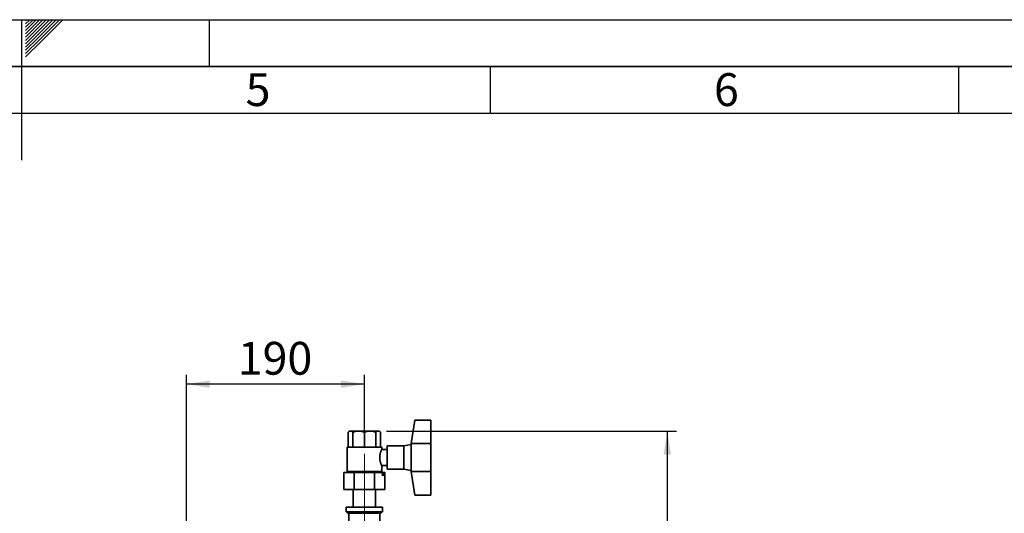
# Paper-space layout 'Blatt2' of a CAD drawing. Units: millimetres. Extents: x 0 to 4200, y 0 to 2970.
# Drawn here: x 2098 to 3149, y 2443 to 2970 of the extents above; entities that cross this region are included whole.
import ezdxf

# ---------------------------------------------------------------- set-up
doc = ezdxf.new("R2010")
doc.units = ezdxf.units.MM
doc.linetypes.add('CENTERX2', pattern=[20.32, 12.7, -2.54, 2.54, -2.54])
for name, color, linetype in [('1', 7, 'Continuous'), ('61', 7, 'Continuous'), ('62', 7, 'Continuous')]:
    doc.layers.add(name, color=color, linetype=linetype)
doc.styles.add('SLDTEXTSTYLE0', font='TXT', dxfattribs={"width": 0.75})
doc.styles.add('SLDTEXTSTYLE1', font='TXT', dxfattribs={"width": 0.605})
doc.dimstyles.new('SLDDIMSTYLE0', dxfattribs={"dimtxt": 35, "dimasz": 25, "dimexe": 0, "dimexo": 0.0625, "dimgap": 8.75, "dimtad": 1, "dimdec": 0, "dimrnd": 1e-09, "dimzin": 12, "dimdsep": 46, "dimtxsty": 'SLDTEXTSTYLE1', "dimsah": 1, "dimcen": 0.09, "dimadec": 0, "dimazin": 3, "dimtfac": 1, "dimtdec": 0, "dimtofl": 0, "dimtmove": 0, "dimatfit": 3, "dimfxl": 1, "dimfrac": 2, "dimtolj": 1, "dimtzin": 12, "dimarcsym": 0})
doc.dimstyles.new('SLDDIMSTYLE2', dxfattribs={"dimtxt": 35, "dimasz": 25, "dimexe": 0, "dimexo": 0.0625, "dimgap": 8.75, "dimtad": 1, "dimdec": 1, "dimrnd": 1e-09, "dimzin": 12, "dimdsep": 46, "dimtxsty": 'SLDTEXTSTYLE1', "dimsah": 1, "dimcen": 0.09, "dimadec": 0, "dimazin": 3, "dimtfac": 1, "dimtdec": 1, "dimtofl": 0, "dimtmove": 0, "dimatfit": 3, "dimfxl": 1, "dimfrac": 2, "dimtolj": 1, "dimtzin": 12, "dimarcsym": 0})

# ---------------------------------------------------------------- blocks, each defined once
blk = doc.blocks.new('_D_10')
at = {"layer": '1', "ltscale": 10}
for p, q in [((2489.4, 2530.8), (2799.2, 2530.8)), ((2789.2, 2530.8), (2789.2, 1529.3)), ((2484.9, 1529.3), (2799.2, 1529.3))]:
    blk.add_line(p, q, dxfattribs=at)
for points in [[(2789.2, 2530.8), (2785.2, 2505.8), (2793.2, 2505.8)], [(2789.2, 1529.3), (2793.2, 1554.3), (2785.2, 1554.3)]]:
    blk.add_solid(points, dxfattribs=at)
at = {"layer": '1', "ltscale": 10, "insert": (2744.1, 1976.5), "char_height": 35, "attachment_point": 1, "rotation": 90, "style": 'SLDTEXTSTYLE1'}
blk.add_mtext('1002', dxfattribs=at)
blk = doc.blocks.new('_D_12')
at = {"layer": '1', "ltscale": 10}
for p, q in [((2275.8, 2410), (2275.8, 2591.1)), ((2465.8, 2516.7), (2465.8, 2591.1)), ((2465.8, 2581.1), (2275.8, 2581.1))]:
    blk.add_line(p, q, dxfattribs=at)
for points in [[(2275.8, 2581.1), (2300.8, 2577.1), (2300.8, 2585.1)], [(2465.8, 2581.1), (2440.8, 2585.1), (2440.8, 2577.1)]]:
    blk.add_solid(points, dxfattribs=at)
at = {"layer": '1', "ltscale": 10, "insert": (2330.7, 2626.2), "char_height": 35, "attachment_point": 1, "style": 'SLDTEXTSTYLE1'}
blk.add_mtext('190', dxfattribs=at)

psp = doc.layouts.new('Blatt2')

# ---------------------------------------------------------------- linework, layer by layer
at = {"color": 7, "linetype": 'Continuous', "lineweight": 35, "ltscale": 10}
for p, q in [((2515.8, 2517.77), (2519.8, 2542.77)), ((2519.8, 2542.77), (2536.8, 2542.77)), ((2536.8, 2542.77), (2536.8, 2517.77)), ((2449.48, 2530.77), (2448.48, 2529.77)), ((2448.48, 2513.77), (2448.48, 2529.77)), ((2449.79, 2530.77), (2449.48, 2530.77)), ((2449.79, 2530.77), (2452.24, 2530.77)), ((2456.71, 2530.77), (2452.24, 2530.77)), ((2453.55, 2513.77), (2453.55, 2529.77)), ((2456.71, 2530.77), (2462.64, 2530.77)), ((2468.96, 2530.77), (2462.64, 2530.77)), ((2465.8, 2513.77), (2465.8, 2529.77)), ((2468.96, 2530.77), (2474.89, 2530.77)), ((2479.35, 2530.77), (2474.89, 2530.77)), ((2478.05, 2513.77), (2478.05, 2529.77)), ((2479.35, 2530.77), (2481.81, 2530.77)), ((2482.12, 2530.77), (2481.81, 2530.77)), ((2483.12, 2529.77), (2482.12, 2530.77)), ((2483.12, 2513.77), (2483.12, 2529.77)), ((2447.3, 2513.77), (2447.3, 2487.77)), ((2447.3, 2513.77), (2465.8, 2513.77)), ((2465.8, 2513.77), (2484.3, 2513.77)), ((2484.3, 2511.23), (2484.3, 2513.77)), ((2507.8, 2515.27), (2490.29, 2515.27)), ((2490.29, 2490.27), (2490.29, 2515.27)), ((2515.8, 2516.77), (2507.8, 2515.27)), ((2507.8, 2490.27), (2507.8, 2515.27)), ((2515.8, 2517.77), (2515.8, 2502.77)), ((2515.8, 2517.77), (2536.8, 2517.77)), ((2536.8, 2517.77), (2536.8, 2487.77)), ((2490.29, 2511.27), (2484.28, 2511.27)), ((2515.8, 2502.77), (2515.8, 2487.77)), ((2484.3, 2487.77), (2484.3, 2494.27)), ((2484.3, 2494.27), (2490.29, 2494.27)), ((2443.86, 2486.67), (2454.83, 2486.67)), ((2443.86, 2486.67), (2443.86, 2468.67)), ((2447.3, 2487.77), (2465.8, 2487.77)), ((2450.65, 2487.77), (2450.65, 2486.67)), ((2454.83, 2486.67), (2454.83, 2468.67)), ((2454.83, 2486.67), (2476.77, 2486.67)), ((2465.8, 2487.77), (2484.3, 2487.77)), ((2476.77, 2486.67), (2476.77, 2468.67)), ((2476.77, 2486.67), (2487.74, 2486.67)), ((2480.94, 2486.67), (2480.94, 2487.77)), ((2487.74, 2486.67), (2487.74, 2468.67)), ((2490.29, 2490.27), (2507.8, 2490.27)), ((2507.8, 2490.27), (2515.8, 2488.77)), ((2515.8, 2487.77), (2536.8, 2487.77)), ((2519.8, 2462.77), (2515.8, 2487.77)), ((2536.8, 2487.77), (2536.8, 2462.77)), ((2454.83, 2468.67), (2443.86, 2468.67)), ((2453.8, 2468.67), (2453.8, 2449.77)), ((2476.77, 2468.67), (2454.83, 2468.67)), ((2487.74, 2468.67), (2476.77, 2468.67)), ((2477.8, 2449.77), (2477.8, 2468.67)), ((2519.8, 2462.77), (2536.8, 2462.77)), ((2446.3, 2449.77), (2446.3, 2444.77)), ((2446.3, 2449.77), (2465.8, 2449.77)), ((2465.8, 2449.77), (2485.3, 2449.77)), ((2485.3, 2444.77), (2485.3, 2449.77)), ((2446.3, 2444.77), (2465.8, 2444.77)), ((2448.67, 2443.27), (2482.92, 2443.27)), ((2449.17, 2443.27), (2449.17, 2435.27)), ((2465.8, 2444.77), (2485.3, 2444.77)), ((2482.42, 2435.27), (2482.42, 2443.27))]:
    psp.add_line(p, q, dxfattribs=at)
at = {"color": 7, "linetype": 'Continuous', "lineweight": 35, "ltscale": 100}
psp.add_circle((2485.74, 2484.67), 1, dxfattribs=at)
for centre, start, end in [((2448.67, 2444.27), 150, 270), ((2482.92, 2444.27), 270, 30)]:
    psp.add_arc(centre, 1, start, end, dxfattribs=at)
at = {"color": 7, "linetype": 'Continuous', "lineweight": 35, "ltscale": 10}
for points, knots in [([(2448.48, 2529.77), (2448.58, 2529.86), (2448.78, 2530.05), (2449.07, 2530.31), (2449.38, 2530.53), (2449.62, 2530.68), (2449.76, 2530.75), (2449.79, 2530.77)], [0, 0, 0, 0, 0.2295436, 0.4593747, 0.6902066, 0.921439, 1, 1, 1, 1]), ([(2452.24, 2530.77), (2452.47, 2530.64), (2452.91, 2530.38), (2453.34, 2529.97), (2453.55, 2529.77)], [0, 0, 0, 0, 0.49805862, 1, 1, 1, 1]), ([(2453.55, 2529.77), (2454.03, 2529.95), (2454.98, 2530.33), (2456.05, 2530.62), (2456.63, 2530.75), (2456.71, 2530.77)], [0, 0, 0, 0, 0.4593818, 0.9214251, 1, 1, 1, 1]), ([(2462.64, 2530.77), (2463.17, 2530.64), (2464.25, 2530.38), (2465.28, 2529.97), (2465.8, 2529.77)], [0, 0, 0, 0, 0.4980586, 1, 1, 1, 1]), ([(2465.8, 2529.77), (2466.04, 2529.86), (2466.51, 2530.05), (2467.23, 2530.31), (2467.96, 2530.53), (2468.54, 2530.68), (2468.87, 2530.75), (2468.96, 2530.77)], [0, 0, 0, 0, 0.2295436, 0.4593747, 0.6902066, 0.921439, 1, 1, 1, 1]), ([(2474.89, 2530.77), (2475.42, 2530.64), (2476.49, 2530.38), (2477.53, 2529.97), (2478.05, 2529.77)], [0, 0, 0, 0, 0.4980586, 1, 1, 1, 1]), ([(2478.05, 2529.77), (2478.24, 2529.95), (2478.64, 2530.33), (2479.08, 2530.62), (2479.32, 2530.75), (2479.35, 2530.77)], [0, 0, 0, 0, 0.4593818, 0.92142511, 1, 1, 1, 1]), ([(2481.81, 2530.77), (2482.03, 2530.64), (2482.47, 2530.38), (2482.9, 2529.97), (2483.12, 2529.77)], [0, 0, 0, 0, 0.4980586, 1, 1, 1, 1]), ([(2484.28, 2511.23), (2484.28, 2511.24), (2484.29, 2511.25), (2484.23, 2511.12), (2484.14, 2510.91), (2484, 2510.61), (2483.84, 2510.23), (2483.66, 2509.77), (2483.45, 2509.22), (2483.28, 2508.75), (2483.1, 2508.19), (2482.91, 2507.56), (2482.74, 2506.89), (2482.62, 2506.4), (2482.48, 2505.67), (2482.36, 2504.91), (2482.28, 2504.11), (2482.24, 2503.48), (2482.23, 2503.03), (2482.23, 2502.77)], [0, 0, 0, 0, 0.0692059, 0.1080629, 0.1914547, 0.26423, 0.301017, 0.388314, 0.4643973, 0.5028281, 0.5432073, 0.6384346, 0.6800722, 0.7218872, 0.7624581, 0.8583665, 0.9005172, 0.9429002, 1, 1, 1, 1]), ([(2482.23, 2502.77), (2482.23, 2502.6), (2482.24, 2501.88), (2482.32, 2500.99), (2482.47, 2499.92), (2482.63, 2499.1), (2482.82, 2498.34), (2483.02, 2497.59), (2483.25, 2496.89), (2483.47, 2496.26), (2483.64, 2495.83), (2483.75, 2495.53), (2483.88, 2495.23), (2484.03, 2494.88), (2484.14, 2494.61), (2484.27, 2494.34), (2484.28, 2494.3), (2484.3, 2494.27)], [0, 0, 0, 0, 0.0366132, 0.1608123, 0.1988588, 0.2845875, 0.3593499, 0.3971214, 0.488775, 0.5687131, 0.6091238, 0.6502498, 0.6915462, 0.7474517, 0.83282, 0.8713629, 1, 1, 1, 1])]:
    psp.add_open_spline(points, degree=3, knots=knots, dxfattribs=at)
at = {"layer": '1', "linetype": 'CENTERX2', "lineweight": 18, "ltscale": 10}
psp.add_line((2465.8, 2506.67), (2465.8, 2414.77), dxfattribs=at)
at = {"layer": '61', "ltscale": 10}
psp.add_line((0, 2970), (4200, 2970), dxfattribs=at)
at = {"layer": '61', "color": 7, "linetype": 'Continuous', "lineweight": 35, "ltscale": 10}
psp.add_line((4150, 2920), (50, 2920), dxfattribs=at)
at = {"layer": '61', "color": 7, "linetype": 'Continuous', "ltscale": 10}
psp.add_line((4100, 2870), (100, 2870), dxfattribs=at)
at = {"layer": '62', "color": 7, "linetype": 'Continuous', "ltscale": 10}
for p, q in [((2100, 2970), (2100, 2820)), ((2104.2, 2965.61), (2108.59, 2970)), ((2104.2, 2969.14), (2105.06, 2970)), ((2104.9, 2962.77), (2112.13, 2970)), ((2106.67, 2961), (2115.66, 2970)), ((2108.44, 2959.24), (2119.2, 2970)), ((2110.2, 2957.47), (2122.74, 2970)), ((2111.97, 2955.7), (2126.27, 2970)), ((2113.74, 2953.93), (2129.81, 2970)), ((2115.51, 2952.16), (2133.34, 2970)), ((2117.28, 2950.4), (2136.88, 2970)), ((2119.04, 2948.63), (2140.41, 2970)), ((2120.81, 2946.86), (2143.95, 2970)), ((2300, 2970), (2300, 2920)), ((2104.2, 2962.07), (2104.9, 2962.77)), ((2104.2, 2958.53), (2106.67, 2961)), ((2104.2, 2955), (2108.44, 2959.24)), ((2104.2, 2951.46), (2110.2, 2957.47)), ((2104.2, 2947.93), (2111.97, 2955.7)), ((2104.2, 2944.39), (2113.74, 2953.93)), ((2104.2, 2940.86), (2115.51, 2952.16)), ((2104.2, 2937.32), (2117.28, 2950.4)), ((2104.2, 2933.79), (2119.04, 2948.63)), ((2104.2, 2930.25), (2120.81, 2946.86)), ((2600, 2920), (2600, 2870)), ((3100, 2920), (3100, 2870))]:
    psp.add_line(p, q, dxfattribs=at)

# ---------------------------------------------------------------- texts
at = {"layer": '62', "ltscale": 10, "char_height": 35, "attachment_point": 2, "style": 'SLDTEXTSTYLE0'}
for s, insert in [('5', (2352.32, 2912.9)), ('6', (2852.29, 2912.9))]:
    psp.add_mtext(s, dxfattribs=dict(at, insert=insert))

# ---------------------------------------------------------------- dimensions: what is measured, and where the dimension line sits
at = {"layer": '1', "ltscale": 10}
dim = psp.add_linear_dim(base=(2275.8, 2581.05), p1=(2465.8, 2506.67), p2=(2275.8, 2399.97), dimstyle='SLDDIMSTYLE2', dxfattribs=at)
dim.commit()
dim.dimension.update_dxf_attribs({"geometry": '_D_12', "text_midpoint": (2370.8, 2581.05), "dimtype": 160})
dim = psp.add_linear_dim(base=(2789.20452063, 1529.26894227), p1=(2479.35438627, 2530.76894227), p2=(2474.88565207, 1529.26894227), angle=90, dimstyle='SLDDIMSTYLE0', dxfattribs=at)
dim.commit()
dim.dimension.update_dxf_attribs({"geometry": '_D_10', "text_midpoint": (2789.20452063, 2030.01894227), "dimtype": 160})

doc.saveas('drawing.dxf')
